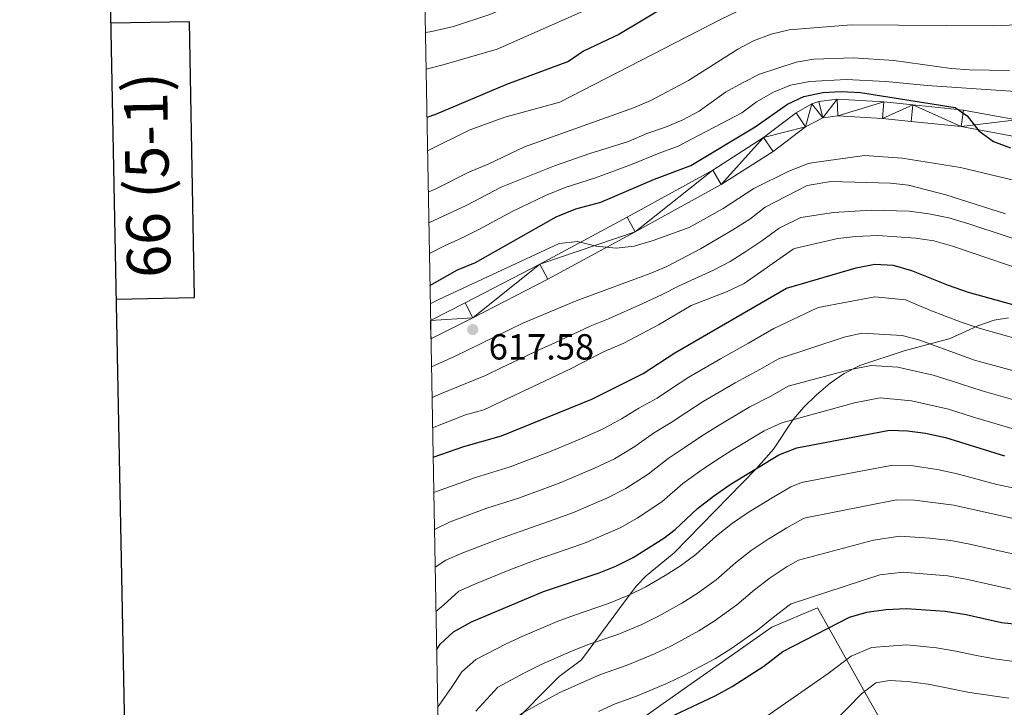
# Model space of a CAD drawing. Extents: x 622663 to 627176, y 787188 to 790243.
# Drawn here: x 623471 to 623743, y 788597 to 788787 of the extents above; entities that cross this region are included whole.
import ezdxf
from ezdxf.enums import TextEntityAlignment as Align

# ---------------------------------------------------------------- set-up
doc = ezdxf.new("R2010")
doc.units = 0
doc.header["$MEASUREMENT"] = 0
doc.linetypes.add('DGN Style 3', pattern=[55.74646, 39.8189, -15.92756])
for name, color, linetype in [('Nivel 20', 7, 'Continuous'), ('Nivel 21', 7, 'Continuous'), ('Nivel 4', 7, 'Continuous'), ('Nivel 41', 7, 'Continuous'), ('Nivel 5', 7, 'Continuous'), ('Nivel 54', 7, 'Continuous'), ('Nivel 61', 7, 'Continuous'), ('Nivel 63', 7, 'Continuous'), ('Nivel 7', 7, 'Continuous')]:
    doc.layers.add(name, color=color, linetype=linetype)
doc.styles.add('Style-arial', font='arial.shx', dxfattribs={"bigfont": 'arialbig.shx'})
doc.styles.add('Style-font002', font='font002.shx')

# ---------------------------------------------------------------- blocks, each defined once
blk = doc.blocks.new('5PATER')
at = {"layer": 'Nivel 7', "linetype": 'Continuous', "lineweight": 0}
h = blk.add_hatch(color=19, dxfattribs=at)
edge = h.paths.add_edge_path()
edge.add_arc((0, 0), 1.56, 315, 675)

msp = doc.modelspace()

# ---------------------------------------------------------------- linework, layer by layer
at = {"layer": 'Nivel 20', "color": 19, "linetype": 'Continuous', "lineweight": 0, "ltscale": 0.5}
msp.add_polyline3d([(623587.615, 788545.881, 550.661), (623607.968, 788566.555, 551.396), (623622.416, 788579.595, 548.956), (623648.933, 788598.503, 552.209), (623678.961, 788619.524, 553.836), (623691.55, 788624.895, 553.022), (623705.861, 788599.29, 536.756), (623722.274, 788570.682, 523.744), (623707.942, 788552.561, 519.677), (623685.12, 788527.636, 518.051), (623671.417, 788515.375, 514.594), (623656.478, 788501.562, 516.627), (623636.85, 788481.54, 518.661), (623615.733, 788459.958, 517.847), (623608.041, 788451.648, 517.237), (623589.072, 788465.823, 525.191)], dxfattribs=at)
at = {"layer": 'Nivel 21', "color": 19, "linetype": 'Continuous', "lineweight": 13}
for points in [[(623584.734, 788704.234, 617.817), (623594.304, 788709.099, 617.817), (623614.908, 788719.737, 619.444), (623639.017, 788732.742, 620.664), (623662.619, 788745.737, 622.494), (623676.651, 788754.7, 622.697), (623685.648, 788761.514, 623.307), (623689.974, 788763.995, 623.463), (623691.931, 788764.708, 623.511), (623697.001, 788765.332, 623.511), (623709.864, 788764.541, 624.359), (623717.883, 788763.773, 624.73), (623731.898, 788762.313, 625.95), (623746.451, 788759.593, 626.154), (623754.848, 788759.276, 626.764), (623766.022, 788759.784, 627.17), (623770.924, 788760.729, 627.37), (623775.371, 788762.285, 627.577), (623784.312, 788766.65, 628.917), (623787.429, 788768.661, 629.204), (623800.439, 788777.855, 629.407)], [(623584.827, 788699.118, 617.817), (623596.402, 788705.002, 617.817), (623617.056, 788715.666, 619.444), (623641.219, 788728.7, 620.664), (623664.97, 788741.777, 622.494), (623679.283, 788750.919, 622.697), (623688.192, 788757.667, 623.307), (623693.013, 788760.203, 623.511), (623697.142, 788760.711, 623.511), (623709.503, 788759.951, 624.359), (623717.425, 788759.192, 624.73), (623731.235, 788757.754, 625.95), (623745.938, 788755.006, 626.154)]]:
    msp.add_polyline3d(points, dxfattribs=at)
at = {"layer": 'Nivel 21', "color": 19, "linetype": 'DGN Style 3', "lineweight": 0}
msp.add_polyline3d([(623744.244, 788704.978, 597.161), (623740.331, 788704.267, 596.097), (623735.847, 788702.788, 594.409), (623728.157, 788699.267, 591.451), (623715.472, 788695.879, 587.385), (623703.271, 788691.807, 583.61), (623698.897, 788689.606, 582.797), (623695.045, 788686.921, 582.158), (623691.244, 788683.712, 581.164), (623687.805, 788680.269, 580.158), (623684.876, 788676.865, 579.253), (623679.415, 788668.692, 577.327), (623674.607, 788663.27, 576.167), (623652.004, 788640.123, 571.703), (623644.25, 788633.753, 570.576), (623641.576, 788630.989, 569.96), (623638.689, 788627.163, 568.784), (623626.362, 788610.562, 562.41), (623620.219, 788605.968, 561.829), (623606.443, 788592.09, 558.925)], dxfattribs=at)
at = {"layer": 'Nivel 4', "color": 25, "linetype": 'Continuous', "lineweight": 30, "flags": 128}
for points, elevation in [([(623756.801, 788810.57), (623740.488, 788808.344), (623718.393, 788806.473), (623708.037, 788806.237), (623692.281, 788806.659), (623687.24, 788805.685), (623676.654, 788802.531), (623669.464, 788799.823), (623650.447, 788791.317), (623636.672, 788783.135), (623626.972, 788778.537), (623622.845, 788775.714), (623605.654, 788769.387), (623586.091, 788761.091), (623583.714, 788760.249)], 650), ([(623584.558, 788713.888), (623592.145, 788718.183), (623597.121, 788720.253), (623619.365, 788732.801), (623624.818, 788735.06), (623631.728, 788736.929), (623646.539, 788743.241), (623656.537, 788747.023), (623674.301, 788757.682), (623683.279, 788763.923), (623687.789, 788766.078), (623693.06, 788767.116), (623698.049, 788767.443), (623703.402, 788767.141), (623729.525, 788763.054), (623732.863, 788760.684), (623736.136, 788756.601), (623740.13, 788753.593), (623744.849, 788751.847)], 625), ([(623585.421, 788666.472), (623593.927, 788669.406), (623604.342, 788672.369), (623629.269, 788682.475), (623643.373, 788689.554), (623652.142, 788695.329), (623683.03, 788713.109), (623702.207, 788718.779), (623707.418, 788719.803), (623712.41, 788719.513), (623717.469, 788718.051), (623727.668, 788713.951), (623733.172, 788712.078), (623749.396, 788707.552)], 600), ([(623586.388, 788613.336), (623587.412, 788614.881), (623591.081, 788618.278), (623595.985, 788620.995), (623615.924, 788629.453), (623631.232, 788634.606), (623635.879, 788636.445), (623640.638, 788638.818), (623649.111, 788644.135), (623652.239, 788646.544), (623658.431, 788652.311), (623662.825, 788655.765), (623667.47, 788658.945), (623680.841, 788667.111), (623685.84, 788669.103), (623711.404, 788673.959), (623716.402, 788673.729), (623721.365, 788673.135), (623726.92, 788671.938), (623743.178, 788666.891)], 575), ([(623649.214, 788593.944), (623663.313, 788600.597), (623668.022, 788603.219), (623676.718, 788608.78), (623682, 788612.831), (623700.381, 788622.283), (623705.179, 788623.687), (623710.4, 788624.476), (623716.095, 788624.734), (623726.754, 788623.96), (623732.551, 788623.088), (623742.333, 788620.832), (623758.79, 788619.14)], 550)]:
    msp.add_lwpolyline(points, dxfattribs=dict(at, elevation=elevation))
at = {"layer": 'Nivel 5', "color": 25, "linetype": 'Continuous', "lineweight": 0, "flags": 128}
for points, elevation in [([(623754.899, 788832.168), (623727.997, 788826.878), (623717.185, 788825.992), (623695.406, 788825.159), (623679.997, 788822.967), (623674.692, 788821.716), (623664.503, 788818.526), (623654.791, 788813.874), (623635.91, 788803.242), (623610.892, 788792.958), (623601.064, 788788.673), (623591.043, 788785.379), (623585.093, 788783.993), (623583.287, 788783.729)], 660), ([(623745.989, 788819.727), (623740.334, 788818.808), (623729.26, 788817.189), (623724.277, 788816.773), (623717.789, 788816.232), (623712.791, 788816.079), (623707.614, 788815.923), (623696.723, 788815.831), (623691.368, 788815.556), (623686.372, 788814.717), (623678.57, 788812.986), (623673.287, 788811.376), (623666.983, 788809.174), (623659.845, 788805.827), (623653.102, 788802.559), (623646.083, 788798.915), (623641.029, 788796.002), (623603.1, 788779.155), (623587.825, 788774.691), (623583.472, 788773.569)], 655), ([(623583.882, 788751.047), (623595.378, 788756.763), (623605.254, 788760.342), (623620.394, 788764.495), (623664.923, 788787.415), (623671.692, 788790.633), (623677.707, 788792.908), (623687.954, 788795.278), (623692.967, 788795.963), (623699.425, 788796.17), (623706.923, 788796.017), (623712.102, 788796.058), (623719.601, 788796.076), (623725.675, 788796.359), (623733.157, 788796.762), (623742.821, 788797.044), (623750.997, 788797.926)], 645), ([(623584.09, 788739.605), (623586.199, 788740.574), (623595.507, 788745.302), (623600.596, 788747.374), (623610.689, 788752.181), (623640.717, 788762.899), (623645.514, 788764.923), (623655.935, 788770.464), (623669.511, 788779.092), (623673.921, 788781.444), (623678.76, 788783.285), (623683.685, 788784.475), (623700.811, 788785.836), (623740.159, 788785.53), (623757.349, 788786.271)], 640), ([(623584.243, 788731.218), (623594.575, 788735.991), (623604.243, 788740.99), (623618.959, 788746.88), (623628.721, 788750.334), (623639.385, 788753.634), (623644.435, 788755.88), (623649.602, 788757.605), (623654.203, 788759.561), (623658.9, 788762.01), (623666.172, 788767.298), (623670.81, 788769.849), (623675.523, 788772.206), (623685.647, 788775.502), (623690.577, 788776.331), (623701.497, 788776.692), (623712.63, 788775.973), (623728.499, 788773.793), (623733.486, 788773.428), (623744.561, 788773.189)], 635), ([(623584.397, 788722.732), (623588.54, 788724.86), (623593.298, 788726.943), (623598.025, 788729.35), (623607.214, 788734.306), (623616.445, 788738.753), (623621.888, 788740.97), (623630.224, 788743.631), (623640.156, 788747.241), (623647.825, 788750.445), (623653.069, 788752.314), (623670.676, 788761.574), (623674.707, 788764.54), (623679.42, 788767.271), (623684.056, 788769.202), (623689.463, 788770.193), (623699.484, 788770.746), (623710.43, 788770.213), (623721.857, 788769.101), (623758.45, 788766.609)], 630), ([(623584.65, 788708.849), (623587.175, 788710.115), (623620.263, 788725.507), (623625.251, 788725.998), (623630.483, 788724.732), (623635.982, 788724.153), (623640.94, 788724.776), (623646.204, 788726.34), (623656.125, 788729.877), (623665.536, 788735.133), (623673.935, 788740.67), (623683.609, 788745.467), (623688.77, 788747.471), (623689.996, 788747.774), (623704.538, 788749.753), (623714.884, 788749.029), (623731.024, 788746.463), (623752.572, 788741.346)], 620), ([(623584.966, 788691.445), (623591.33, 788694.238), (623610.208, 788703.439), (623624.951, 788709.644), (623645.36, 788717.167), (623649.996, 788719.159), (623659.265, 788724.022), (623668.214, 788729.287), (623672.899, 788732.224), (623677.123, 788735.464), (623688.736, 788741.507), (623695.256, 788742.568), (623711.74, 788742.109), (623716.707, 788741.544), (623726.962, 788738.931), (623743.484, 788733.676)], 615), ([(623585.121, 788682.967), (623587.493, 788683.967), (623592.852, 788686.188), (623599.895, 788689.052), (623604.404, 788691.213), (623608.913, 788693.374), (623613.872, 788695.754), (623619.01, 788698.059), (623628.796, 788702.636), (623633.847, 788704.652), (623643.355, 788708.936), (623648.669, 788711.384), (623653.314, 788713.768), (623662.835, 788718.094), (623667.427, 788720.503), (623671.796, 788723.3), (623676.187, 788726.201), (623680.976, 788729.693), (623686.965, 788732.691), (623695.971, 788734.074), (623706.435, 788734.688), (623716.854, 788734.358), (623722.256, 788733.647), (623727.775, 788732.536), (623733.623, 788730.857), (623762.592, 788721.214)], 610), ([(623585.273, 788674.611), (623594.374, 788678.139), (623599.444, 788679.547), (623623.204, 788690.74), (623632.642, 788695.629), (623638.053, 788697.931), (623647.685, 788703.042), (623656.632, 788708.377), (623666.406, 788712.166), (623671.281, 788714.449), (623684.829, 788723.922), (623685.241, 788724.112), (623697.202, 788726.89), (623702.169, 788727.455), (623708.223, 788727.645), (623718.724, 788726.951), (623723.663, 788726.178), (623728.8, 788724.74), (623753.784, 788716.296)], 605), ([(623585.599, 788656.702), (623586.671, 788657.152), (623597.1, 788660.895), (623606.658, 788663.785), (623612.26, 788665.926), (623617.133, 788667.822), (623621.77, 788669.692), (623626.428, 788671.67), (623632.389, 788674.275), (623637.437, 788677.082), (623642.251, 788680.03), (623647.263, 788682.796), (623651.532, 788685.632), (623656.061, 788688.573), (623664.814, 788693.675), (623672.535, 788697.98), (623679.469, 788701.972), (623691.78, 788707.851), (623707.348, 788710.772), (623715.886, 788709.921), (623722.558, 788707.093), (623731.192, 788703.715), (623736.446, 788702.003), (623746.975, 788699.102)], 595), ([(623585.784, 788646.488), (623590.15, 788648.601), (623600.273, 788652.384), (623608.974, 788655.202), (623615.545, 788657.605), (623620.658, 788659.518), (623629.98, 788663.457), (623635.51, 788666.075), (623641.137, 788669.447), (623646.296, 788673.1), (623651.153, 788676.038), (623655.516, 788678.96), (623659.98, 788681.817), (623668.821, 788687.034), (623675.596, 788690.655), (623680.796, 788693.649), (623698.902, 788699.662), (623703.796, 788700.72), (623714.959, 788700.068), (623719.821, 788698.787), (623734.904, 788693.272), (623762.316, 788685.834)], 590), ([(623585.972, 788636.161), (623588.982, 788638.089), (623593.629, 788640.049), (623603.446, 788643.873), (623611.291, 788646.619), (623618.83, 788649.284), (623624.182, 788651.214), (623633.533, 788655.244), (623638.631, 788657.875), (623644.838, 788661.813), (623650.341, 788666.17), (623655.044, 788669.28), (623659.501, 788672.288), (623663.899, 788675.062), (623672.827, 788680.393), (623678.656, 788683.33), (623683.479, 788686.105), (623700.32, 788690.572), (623706.332, 788691.799), (623713.774, 788691.365), (623723.465, 788689.091), (623728.448, 788687.547), (623737.051, 788684.793), (623747.312, 788681.859)], 585), ([(623586.196, 788623.898), (623588.414, 788625.744), (623592.483, 788629.542), (623597.108, 788631.498), (623606.619, 788635.362), (623613.607, 788638.036), (623622.115, 788640.963), (623627.707, 788642.91), (623637.085, 788647.031), (623641.752, 788649.675), (623648.538, 788654.178), (623654.386, 788659.24), (623658.934, 788662.522), (623663.485, 788665.616), (623667.818, 788668.306), (623676.834, 788673.752), (623681.717, 788676.005), (623701.738, 788681.482), (623708.868, 788682.879), (623717.541, 788682.081), (623727.684, 788679.742), (623734.373, 788677.624), (623745.245, 788674.375)], 580), ([(623586.678, 788597.387), (623590.473, 788602.87), (623593.384, 788607.262), (623597.179, 788610.657), (623605.623, 788614.938), (623610.216, 788617.092), (623619.704, 788621.167), (623624.425, 788622.891), (623633.816, 788626.091), (623639.45, 788628.371), (623644.161, 788630.696), (623649.502, 788633.823), (623653.735, 788636.49), (623657.928, 788639.599), (623663.675, 788644.821), (623668.042, 788648.238), (623672.695, 788651.394), (623679.522, 788655.564), (623684.181, 788658.276), (623687.178, 788659.47), (623702.081, 788662.339), (623712.36, 788664.329), (623717.358, 788664.172), (623725.096, 788662.954), (623730.441, 788661.83), (623741.064, 788658.965), (623751.658, 788656.702)], 570), ([(623597.173, 788596.349), (623603.278, 788603.037), (623610.659, 788606.929), (623615.242, 788609.284), (623623.484, 788612.882), (623628.188, 788614.734), (623636.401, 788617.576), (623643.021, 788620.297), (623647.685, 788622.575), (623654.132, 788626.172), (623658.36, 788628.845), (623663.617, 788632.655), (623668.919, 788637.332), (623673.26, 788640.712), (623677.92, 788643.844), (623683.04, 788646.971), (623687.522, 788649.441), (623688.255, 788649.733), (623713.317, 788654.699), (623718.315, 788654.615), (623729.188, 788653.205), (623750.178, 788648.551)], 565), ([(623609.377, 788595.417), (623615.695, 788598.92), (623620.268, 788601.477), (623627.265, 788604.597), (623631.952, 788606.577), (623638.985, 788609.061), (623646.592, 788612.224), (623651.209, 788614.453), (623658.762, 788618.521), (623662.984, 788621.201), (623669.306, 788625.71), (623674.164, 788629.843), (623678.478, 788633.185), (623683.145, 788636.294), (623686.273, 788638.042), (623707.032, 788643.572), (623714.243, 788644.71), (623722.542, 788644.104), (623728.376, 788643.456), (623733.563, 788642.444), (623741.695, 788640.626), (623747.563, 788639.311)], 560), ([(623631.045, 788596.312), (623635.715, 788598.42), (623641.57, 788600.546), (623650.163, 788604.15), (623654.733, 788606.332), (623663.392, 788610.87), (623667.609, 788613.556), (623674.995, 788618.766), (623679.408, 788622.354), (623683.696, 788625.659), (623684.235, 788626.015), (623708.716, 788634.024), (623715.169, 788634.722), (623721.811, 788634.237), (623727.565, 788633.708), (623733.057, 788632.766), (623739.559, 788631.295), (623744.948, 788630.071)], 555), ([(623675.178, 788593.378), (623694.453, 788606.748), (623700.803, 788611.577), (623706.431, 788613.94), (623716.238, 788614.665), (623724.421, 788613.892), (623729.771, 788612.968), (623735.464, 788611.758), (623740.391, 788610.822), (623745.826, 788610.125)], 545), ([(623695.938, 788593.245), (623703.693, 788601.189), (623707.684, 788604.193), (623711.387, 788604.843), (623716.381, 788604.596), (623722.089, 788603.824), (623733.505, 788601.552), (623744.346, 788599.931)], 540)]:
    msp.add_lwpolyline(points, dxfattribs=dict(at, elevation=elevation))
at = {"layer": 'Nivel 61', "color": 19, "linetype": 'Continuous', "lineweight": 0}
msp.add_3dface([(623562.73, 789913.46), (626945.26, 789975.8), (626988.49, 787662.19), (623604.83, 787599.83)], dxfattribs=at)
at = {"layer": 'Nivel 63', "color": 7, "linetype": 'Continuous', "lineweight": 30, "elevation": -0.25, "flags": 128}
for points in [[(623473.774, 789961.567), (623520.314, 787547.023), (627074.643, 787615.532), (627028.16, 790027.075), (623473.774, 789961.567)], [(623497.896, 788710.141), (623519.59, 788710.541), (623518.188, 788786.702), (623496.426, 788786.3)]]:
    msp.add_lwpolyline(points, dxfattribs=at)
at = {"layer": 'Nivel 63', "color": 7, "linetype": 'Continuous', "lineweight": 30}
msp.add_3dface([(622717.266, 787187.703), (622662.539, 790161.21), (627120.776, 790243.3), (627175.504, 787269.794)], dxfattribs=at)
msp.add_3dface([(622717.266, 787187.703), (622662.539, 790161.21), (627120.776, 790243.3), (627175.504, 787269.794)], dxfattribs=at)
at = {"layer": 'Nivel 63', "color": 7, "linetype": 'Continuous', "lineweight": 0}
msp.add_3dface([(622719.266, 787189.703, -0.25), (627173.504, 787271.794, -0.25), (627118.776, 790241.3, -0.25), (622664.539, 790159.21, -0.25)], dxfattribs=at)

# ---------------------------------------------------------------- block references
at = {"layer": 'Nivel 7', "color": 19, "linetype": 'Continuous', "lineweight": 0}
msp.add_blockref('5PATER', (623596.375, 788701.711, 617.578), dxfattribs=at)

# ---------------------------------------------------------------- texts
at = {"layer": 'Nivel 41', "color": 19, "linetype": 'Continuous', "lineweight": 0, "style": 'Style-arial'}
msp.add_text('617.58', height=7, dxfattribs=at).set_placement((623600.747, 788693.451, 617.578))
at = {"layer": 'Nivel 63', "color": 7, "linetype": 'Continuous', "lineweight": 0, "style": 'Style-font002'}
msp.add_text('66 (5-1)', height=12, rotation=91.05583, dxfattribs=at).set_placement((623506.46, 788744.36), align=Align.MIDDLE_CENTER)

# ---------------------------------------------------------------- meshes
at = {"layer": 'Nivel 54', "color": 21, "linetype": 'Continuous', "lineweight": 0}
mesh = msp.add_polyface(dxfattribs=at)
corners = [(623841.587, 788780.634, 630.87), (623837.105, 788785.904, 630.522), (623836.648, 788781.46, 630.522), (623828.846, 788781.769, 630.066), (623828.73, 788786.236, 630.066), (623820.642, 788785.494, 629.55), (623821.232, 788781.071, 629.55), (623816.269, 788780.201, 628.993), (623815.114, 788784.525, 628.993), (623809.8, 788782.597, 628.849), (623811.595, 788778.505, 628.849), (623803.095, 788774.095, 629.407), (623800.439, 788777.855, 629.407), (623787.429, 788768.661, 629.204), (623790.006, 788764.845, 629.204), (623784.312, 788766.65, 628.917), (623786.577, 788762.633, 628.917), (623775.371, 788762.285, 627.577), (623777.146, 788758.029, 627.577), (623770.924, 788760.729, 627.37), (623772.126, 788756.273, 627.37), (623766.565, 788755.2, 627.17), (623766.022, 788759.784, 627.17), (623754.865, 788754.669, 626.764), (623754.848, 788759.276, 626.764), (623746.451, 788759.593, 626.154), (623745.938, 788755.006, 626.154), (623731.235, 788757.754, 625.95), (623731.898, 788762.313, 625.95), (623717.883, 788763.773, 624.73), (623717.425, 788759.192, 624.73), (623709.503, 788759.951, 624.359), (623709.864, 788764.541, 624.359), (623697.142, 788760.711, 623.511), (623697.001, 788765.332, 623.511), (623693.013, 788760.203, 623.511), (623691.931, 788764.708, 623.511), (623689.974, 788763.995, 623.463), (623688.192, 788757.667, 623.307), (623685.648, 788761.514, 623.307), (623676.651, 788754.7, 622.697), (623679.283, 788750.919, 622.697), (623664.97, 788741.777, 622.494), (623662.619, 788745.737, 622.494), (623641.219, 788728.7, 620.664), (623639.017, 788732.742, 620.664), (623614.908, 788719.737, 619.444), (623617.056, 788715.666, 619.444), (623596.402, 788705.002, 617.817), (623594.304, 788709.099, 617.817), (623584.734, 788704.234, 617.817), (623584.827, 788699.118, 617.817)]
mesh.append_faces([[corners[k] for k in face] for face in [(48, 50, 51)]], dxfattribs={"vtx0": -1, "color": 21})
mesh.append_faces([[corners[k] for k in face] for face in [(0, 1, 2), (2, 1, 3), (3, 5, 6), (6, 5, 7), (7, 9, 10), (10, 9, 11), (11, 13, 14), (14, 15, 16), (16, 17, 18), (18, 19, 20), (20, 19, 21), (21, 22, 23), (23, 25, 26), (26, 25, 27), (27, 29, 30), (30, 29, 31), (31, 32, 33), (33, 34, 35), (35, 37, 38), (38, 40, 41), (41, 40, 42), (42, 43, 44), (44, 46, 47), (47, 46, 48)]], dxfattribs={"vtx0": -1, "vtx1": -1, "color": 21})
mesh.append_faces([[corners[k] for k in face] for face in [(3, 1, 4), (3, 4, 5), (7, 5, 8), (7, 8, 9), (11, 9, 12), (11, 12, 13), (14, 13, 15), (16, 15, 17), (18, 17, 19), (21, 19, 22), (23, 22, 24), (23, 24, 25), (27, 25, 28), (27, 28, 29), (31, 29, 32), (33, 32, 34), (35, 34, 36), (35, 36, 37), (38, 37, 39), (38, 39, 40), (42, 40, 43), (44, 43, 45), (44, 45, 46), (48, 46, 49), (48, 49, 50)]], dxfattribs={"vtx0": -1, "vtx2": -1, "color": 21})

doc.saveas('drawing.dxf')
